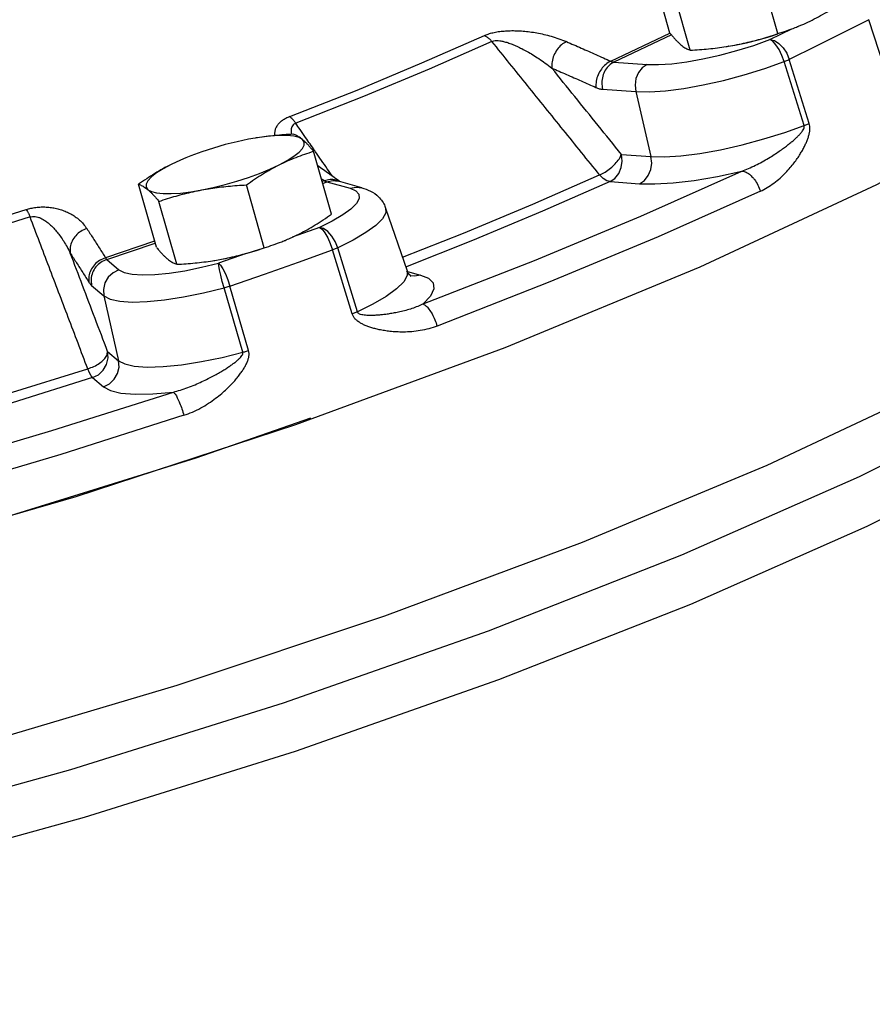
# Model space of a CAD drawing. Extents: x -280 to -168, y -21 to 70.
# Drawn here: x -247 to -244, y -4 to 1 of the extents above; entities that cross this region are included whole.
import ezdxf

# ---------------------------------------------------------------- set-up
doc = ezdxf.new("R2010")
doc.units = 0
doc.header["$LTSCALE"] = 1.5
doc.header["$MEASUREMENT"] = 0
doc.layers.get('0').update_dxf_attribs({"linetype": 'CONTINUOUS'})

msp = doc.modelspace()

# ---------------------------------------------------------------- linework, layer by layer
at = {"color": 7, "linetype": 'Continuous'}
for p, q in [((-244.6274, 0.5238), (-244.7058, 0.8006)), ((-244.1526, 0.5213), (-244.2309, 0.7982)), ((-244.5378, 0.4487), (-244.6162, 0.7255)), ((-243.6604, 0.3033), (-243.7521, 0.5828)), ((-244.8879, 0.4002), (-244.6274, 0.5238)), ((-244.1868, 0.4951), (-244.0906, 0.5421)), ((-244.621, 0.5161), (-244.8738, 0.3961)), ((-244.37, 0.4659), (-244.3708, 0.4658)), ((-244.3707, 0.4658), (-244.3412, 0.471)), ((-244.37, 0.4659), (-244.3412, 0.471)), ((-244.8738, 0.3961), (-244.7278, 0.3859)), ((-244.0361, 0.117), (-244.1242, 0.3984)), ((-244.0141, 0.1264), (-244.1018, 0.4079)), ((-244.924, 0.2766), (-244.7779, 0.2664)), ((-244.7779, 0.2664), (-244.7106, -0.0196)), ((-246.4536, 0.0615), (-246.4824, 0.0564)), ((-246.4338, 0.0645), (-246.4536, 0.0615)), ((-246.3887, 0.07), (-246.4338, 0.0645)), ((-246.1178, -0.2732), (-246.1962, 0.0036)), ((-244.8404, -0.0105), (-244.7106, -0.0196)), ((-246.1494, -0.1256), (-246.1587, -0.129)), ((-245.9844, -0.1566), (-246.0868, -0.1282)), ((-244.8906, -0.13), (-244.7608, -0.1391)), ((-246.8884, -0.4186), (-246.9668, -0.1418)), ((-246.4135, -0.4211), (-246.4919, -0.1443)), ((-246.1562, -0.1376), (-246.1382, -0.1309)), ((-246.1382, -0.1309), (-246.0359, -0.1594)), ((-246.0359, -0.1594), (-246.0101, -0.1703)), ((-246.7988, -0.4938), (-246.8772, -0.217)), ((-245.879, -0.2461), (-245.7845, -0.5224)), ((-246.1703, -0.3317), (-246.2912, -0.3751)), ((-246.8972, -0.3925), (-247.1125, -0.465)), ((-247.1072, -0.4724), (-246.8944, -0.4008)), ((-246.0261, -0.7122), (-246.113, -0.4304)), ((-246.0032, -0.703), (-246.0897, -0.4209)), ((-247.1072, -0.4724), (-247.0531, -0.5178)), ((-246.631, -0.4766), (-246.6317, -0.4767)), ((-246.6316, -0.4767), (-246.6022, -0.4715)), ((-246.631, -0.4766), (-246.6022, -0.4715)), ((-246.4924, -0.446), (-246.6154, -0.4886)), ((-246.6905, -0.5071), (-246.6154, -0.4886)), ((-245.7833, -0.525), (-245.7254, -0.5411)), ((-245.7518, -0.5467), (-245.7691, -0.5447)), ((-245.7254, -0.5411), (-245.7518, -0.5467)), ((-247.1737, -0.5874), (-247.1196, -0.6328)), ((-246.5084, -0.881), (-246.5906, -0.5974)), ((-246.4826, -0.8731), (-246.5643, -0.5894)), ((-247.1196, -0.6328), (-247.0549, -0.9181)), ((-247.103, -0.8777), (-247.0549, -0.9181)), ((-247.1694, -0.9927), (-247.1213, -1.033))]:
    msp.add_line(p, q, dxfattribs=at)
for points in [[(-253.5021, -2.6076), (-252.8019, -2.5988), (-252.0062, -2.5369), (-251.132, -2.4233), (-250.1982, -2.2603), (-249.2246, -2.0516), (-248.232, -1.8015), (-247.2417, -1.5153), (-246.2749, -1.1993), (-245.3523, -0.8602), (-244.4935, -0.5052), (-243.7169, -0.1419), (-243.0393, 0.2219), (-242.475, 0.5785), (-242.0361, 0.9201), (-241.732, 1.2395), (-241.5692, 1.5299)], [(-241.2889, 0.8229), (-241.343, 0.5706), (-241.5277, 0.2878), (-241.8394, -0.0202), (-242.272, -0.3474), (-242.8172, -0.6874), (-243.4644, -1.0336), (-244.2011, -1.3793), (-245.0131, -1.7179), (-245.8845, -2.0428), (-246.7986, -2.3477), (-247.7376, -2.6267), (-248.6834, -2.8743)], [(-243.7521, 0.5828), (-243.8661, 0.5245), (-243.9827, 0.4662), (-244.1018, 0.4079)], [(-244.3412, 0.471), (-244.2904, 0.4816), (-244.2383, 0.4945), (-244.1863, 0.5093), (-244.1522, 0.5203)], [(-246.3011, 0.156), (-246.005, 0.2733), (-245.7191, 0.3925), (-245.4444, 0.5131)], [(-245.411, 0.4869), (-245.688, 0.3652), (-245.9763, 0.245), (-246.2749, 0.1268)], [(-241.2775, 0.5007), (-241.391, 0.2194), (-241.6343, -0.0774), (-242.0048, -0.3972), (-242.4951, -0.7335), (-243.0954, -1.0797), (-243.7938, -1.4289), (-244.5765, -1.7742), (-245.4277, -2.1087)], [(-244.3321, 0.4468), (-244.2578, 0.4698), (-244.1868, 0.4951)], [(-244.1868, 0.4951), (-244.1674, 0.4905), (-244.1475, 0.4781), (-244.1288, 0.4589), (-244.1131, 0.4348), (-244.1018, 0.4079)], [(-244.1242, 0.3984), (-244.1341, 0.4258), (-244.1465, 0.4513), (-244.1603, 0.4726), (-244.1741, 0.4876), (-244.1868, 0.4951)], [(-244.7278, 0.3859), (-244.6776, 0.3851), (-244.6187, 0.3889), (-244.5528, 0.3973), (-244.4817, 0.41), (-244.4074, 0.4267), (-244.3321, 0.4468)], [(-241.271, 0.4427), (-241.2637, 0.2534), (-241.3747, -0.0126), (-241.6165, -0.3072), (-241.9845, -0.6246), (-242.4712, -0.9583), (-243.067, -1.3019), (-243.7601, -1.6485)], [(-244.7779, 0.2664), (-244.7174, 0.2654), (-244.6463, 0.2701), (-244.5666, 0.2802), (-244.4806, 0.2956), (-244.3908, 0.3157), (-244.2997, 0.34), (-244.21, 0.3678), (-244.1242, 0.3984)], [(-244.7278, 0.3859), (-244.7489, 0.3716), (-244.7657, 0.3504), (-244.7767, 0.3241), (-244.7809, 0.2953), (-244.7779, 0.2664)], [(-244.7106, -0.0196), (-244.6513, -0.0207), (-244.579, -0.0162), (-244.4957, -0.0058), (-244.4045, 0.0105), (-244.309, 0.032), (-244.2132, 0.0578), (-244.1211, 0.0866), (-244.0361, 0.117)], [(-246.4824, 0.0564), (-246.5333, 0.0458), (-246.5853, 0.0329), (-246.6374, 0.018), (-246.6883, 0.0016), (-246.7369, -0.0162), (-246.7588, -0.0249)], [(-246.245, 0.0552), (-246.2604, 0.0636), (-246.283, 0.0695), (-246.3124, 0.0725), (-246.3479, 0.0727), (-246.3887, 0.07)], [(-246.348, -0.0563), (-246.3125, -0.0372), (-246.2831, -0.0185), (-246.2604, -0.0006), (-246.245, 0.016), (-246.2372, 0.0311), (-246.2372, 0.0442), (-246.245, 0.0552)], [(-246.7588, -0.0249), (-246.7821, -0.0348), (-246.8229, -0.0539)], [(-244.8906, -0.13), (-244.8694, -0.1157), (-244.8526, -0.0945), (-244.8416, -0.0682), (-244.8374, -0.0394), (-244.8404, -0.0105)], [(-244.7608, -0.1391), (-244.7397, -0.1248), (-244.7229, -0.1035), (-244.7118, -0.0773), (-244.7076, -0.0484), (-244.7106, -0.0196)], [(-246.8229, -0.0539), (-246.8584, -0.073), (-246.8879, -0.0917), (-246.9105, -0.1096), (-246.9259, -0.1262), (-246.9337, -0.1413), (-246.9337, -0.1544), (-246.926, -0.1654)], [(-246.6885, -0.1666), (-246.6377, -0.156), (-246.5856, -0.1431), (-246.5336, -0.1282), (-246.4827, -0.1118), (-246.4341, -0.094), (-246.3889, -0.0754), (-246.348, -0.0563)], [(-245.7143, -0.6686), (-245.2239, -0.4773), (-244.7547, -0.2818), (-244.3101, -0.0833)], [(-244.7608, -0.1391), (-244.6941, -0.1404), (-244.6131, -0.1356), (-244.5198, -0.1244), (-244.4176, -0.1068), (-244.3101, -0.0833)], [(-245.8047, -0.4632), (-245.5364, -0.3566), (-245.2308, -0.2293), (-244.9368, -0.1004)], [(-244.8906, -0.13), (-245.1879, -0.2603), (-245.4968, -0.389), (-245.791, -0.5058)], [(-244.8906, -0.13), (-244.9055, -0.1258), (-244.9213, -0.1157), (-244.9368, -0.1004)], [(-246.926, -0.1654), (-246.9106, -0.1738), (-246.888, -0.1797), (-246.8586, -0.1827), (-246.8231, -0.1829), (-246.7823, -0.1802), (-246.7371, -0.1747), (-246.6885, -0.1666)], [(-246.0359, -0.1594), (-246.0094, -0.1538), (-245.9844, -0.1566)], [(-246.0101, -0.1703), (-245.9966, -0.1854), (-245.9958, -0.2042)], [(-244.2288, -0.1722), (-244.6796, -0.3734), (-245.1553, -0.5717), (-245.6525, -0.7657)], [(-245.9958, -0.2042), (-246.0077, -0.2261), (-246.032, -0.2505), (-246.0679, -0.2768), (-246.1144, -0.3041), (-246.1703, -0.3317)], [(-248.4517, -0.5466), (-248.1193, -0.4533), (-247.7886, -0.3552), (-247.4611, -0.2528)], [(-245.879, -0.2462), (-245.8788, -0.2668), (-245.8932, -0.2933), (-245.9225, -0.3228), (-245.9659, -0.3545), (-246.0222, -0.3876), (-246.0897, -0.4209)], [(-247.4447, -0.2855), (-247.775, -0.3888), (-248.1084, -0.4877), (-248.4437, -0.5819)], [(-246.0897, -0.4209), (-246.1007, -0.3939), (-246.1158, -0.3695), (-246.1335, -0.3499), (-246.1523, -0.3369), (-246.1703, -0.3317)], [(-246.1703, -0.3317), (-246.1592, -0.3398), (-246.1468, -0.3553), (-246.1342, -0.377), (-246.1226, -0.4028), (-246.113, -0.4304)], [(-246.6022, -0.4715), (-246.5513, -0.4609), (-246.4993, -0.448), (-246.4472, -0.4331), (-246.4132, -0.4221)], [(-246.5643, -0.5894), (-246.4126, -0.537), (-246.2622, -0.484), (-246.113, -0.4304)], [(-247.0531, -0.5178), (-247.0791, -0.5308), (-247.1004, -0.5508), (-247.115, -0.576), (-247.1216, -0.6042), (-247.1196, -0.6328)], [(-247.0531, -0.5178), (-247.0302, -0.5298), (-246.9956, -0.5374), (-246.9501, -0.5405), (-246.8953, -0.5388), (-246.8325, -0.5326), (-246.7636, -0.5219), (-246.6905, -0.5071)], [(-246.5906, -0.5974), (-246.5982, -0.5692), (-246.605, -0.5419), (-246.6105, -0.518), (-246.6141, -0.4997), (-246.6154, -0.4886)], [(-246.6154, -0.4886), (-246.6062, -0.4973), (-246.5955, -0.5134), (-246.5842, -0.5356), (-246.5735, -0.5617), (-246.5643, -0.5894)], [(-245.7845, -0.5224), (-245.7841, -0.5428), (-245.7992, -0.5709), (-245.8307, -0.6023), (-245.8771, -0.6358), (-245.9357, -0.6698), (-246.0032, -0.703)], [(-245.7254, -0.5411), (-245.6902, -0.5556), (-245.6698, -0.5761), (-245.6664, -0.6024), (-245.6813, -0.6336), (-245.7143, -0.6686)], [(-247.1196, -0.6328), (-247.0919, -0.6473), (-247.05, -0.6565), (-246.9951, -0.6602), (-246.9288, -0.6582), (-246.8529, -0.6507), (-246.7696, -0.6377), (-246.6814, -0.6198), (-246.5906, -0.5974)], [(-247.1694, -0.9927), (-247.1434, -0.9798), (-247.1222, -0.9598), (-247.1076, -0.9345), (-247.101, -0.9063), (-247.103, -0.8777)], [(-247.0549, -0.9181), (-247.028, -0.9324), (-246.9858, -0.9421), (-246.9288, -0.9462), (-246.8585, -0.9442), (-246.7776, -0.936), (-246.6897, -0.9221), (-246.5986, -0.9034), (-246.5084, -0.881)], [(-247.1213, -1.033), (-247.0954, -1.0201), (-247.0741, -1.0001), (-247.0595, -0.9748), (-247.0529, -0.9466), (-247.0549, -0.9181)], [(-248.2493, -1.2678), (-247.8941, -1.1678), (-247.5407, -1.063), (-247.1906, -0.9537)], [(-247.1694, -0.9927), (-247.5235, -1.1032), (-247.8807, -1.2092), (-248.2399, -1.3103)], [(-247.1694, -0.9927), (-247.1753, -0.9851), (-247.1825, -0.9717), (-247.1906, -0.9537)], [(-247.1213, -1.033), (-247.0912, -1.0493), (-247.0444, -1.0605), (-246.9813, -1.0657), (-246.9034, -1.0642), (-246.8135, -1.056)], [(-248.4373, -1.5377), (-247.8913, -1.3871), (-247.3488, -1.2261), (-246.8135, -1.056)], [(-246.767, -1.1584), (-247.3098, -1.3309), (-247.8598, -1.4941), (-248.4133, -1.6468)], [(-246.2102, -1.1717), (-246.7146, -1.3465), (-247.595, -1.6204), (-248.4882, -1.8683)], [(-243.7601, -1.6485), (-244.5367, -1.9912), (-245.3814, -2.3231), (-246.2773, -2.6378), (-247.2068, -2.9288)], [(-245.4277, -2.1087), (-246.3305, -2.4257), (-247.2672, -2.7189), (-248.2188, -2.9825), (-249.1667, -3.2112)], [(-247.2068, -2.9288), (-248.1512, -3.1905), (-249.0919, -3.4177), (-250.0101, -3.6058), (-250.8876, -3.7511)]]:
    msp.add_lwpolyline(points, dxfattribs=at)
for points in [[(-244.0007, 0.5812), (-243.9639, 0.6007), (-243.9279, 0.6219), (-243.8925, 0.6446), (-243.8569, 0.6692)], [(-244.0469, 0.5598), (-244.038, 0.5637)], [(-244.038, 0.5637), (-244.0007, 0.5812)], [(-245.4444, 0.5131), (-245.4271, 0.5198), (-245.4063, 0.5256), (-245.3828, 0.5301), (-245.3574, 0.533), (-245.3307, 0.5344), (-245.3026, 0.5343), (-245.2736, 0.5326), (-245.2439, 0.5294), (-245.2134, 0.5247), (-245.1819, 0.5182), (-245.1495, 0.5098), (-245.1164, 0.4992), (-245.0828, 0.4861)], [(-244.6274, 0.5238), (-244.6169, 0.5112), (-244.6068, 0.4998), (-244.5971, 0.4895), (-244.5877, 0.4803), (-244.5787, 0.4722)], [(-244.3412, 0.471), (-244.3031, 0.4788), (-244.2653, 0.4878), (-244.228, 0.4978), (-244.1907, 0.509), (-244.1526, 0.5213)], [(-244.1526, 0.5213), (-244.1134, 0.5341), (-244.0755, 0.5481), (-244.0648, 0.5523)], [(-244.0648, 0.5523), (-244.0612, 0.5538)], [(-244.0612, 0.5538), (-244.0469, 0.5598)], [(-245.4444, 0.5131), (-245.4332, 0.5071), (-245.4219, 0.4982), (-245.411, 0.4869)], [(-245.411, 0.4869), (-245.402, 0.4898), (-245.3902, 0.4909), (-245.3759, 0.4899), (-245.3596, 0.4868), (-245.3416, 0.4818), (-245.322, 0.4748), (-245.3011, 0.4659), (-245.279, 0.4553), (-245.2556, 0.4428), (-245.2308, 0.4282), (-245.2045, 0.4113), (-245.1766, 0.392), (-245.1474, 0.3699)], [(-244.9368, -0.1004), (-245.097, 0.098), (-245.255, 0.2938), (-245.411, 0.4869)], [(-245.0828, 0.4861), (-245.1049, 0.4721), (-245.124, 0.4514), (-245.1382, 0.4258), (-245.1462, 0.3978), (-245.1474, 0.3699)], [(-245.0828, 0.4861), (-245.0179, 0.4579), (-244.9529, 0.4292), (-244.8879, 0.4002)], [(-244.5787, 0.4722), (-244.5699, 0.4653), (-244.5615, 0.4596), (-244.5535, 0.455), (-244.5456, 0.4514), (-244.5378, 0.4487)], [(-244.5378, 0.4487), (-244.497, 0.4512), (-244.4574, 0.4545), (-244.4184, 0.4589), (-244.3797, 0.4643), (-244.3707, 0.4658)], [(-244.8879, 0.4002), (-244.9101, 0.3862), (-244.9292, 0.3656), (-244.9436, 0.3401), (-244.9518, 0.3122), (-244.9532, 0.2844)], [(-244.8738, 0.3961), (-244.8949, 0.3818), (-244.9117, 0.3606), (-244.9228, 0.3343), (-244.927, 0.3054), (-244.924, 0.2766)], [(-244.8879, 0.4002), (-244.8843, 0.3986), (-244.8808, 0.3974), (-244.8772, 0.3966), (-244.8738, 0.3961)], [(-244.1242, 0.3984), (-244.1163, 0.4015), (-244.1088, 0.4047), (-244.1018, 0.4079)], [(-244.8404, -0.0105), (-244.9436, 0.1174), (-245.0459, 0.2442), (-245.1474, 0.3699)], [(-245.1474, 0.3699), (-245.0827, 0.3418), (-245.018, 0.3133), (-244.9532, 0.2844)], [(-244.9532, 0.2844), (-244.9457, 0.2814), (-244.9384, 0.2791), (-244.9311, 0.2775), (-244.924, 0.2766)], [(-246.3011, 0.156), (-246.3181, 0.1484), (-246.3336, 0.1391), (-246.3466, 0.1283), (-246.3566, 0.1165), (-246.3636, 0.1038), (-246.3674, 0.0904), (-246.3681, 0.0764), (-246.3678, 0.0727)], [(-246.3011, 0.156), (-246.2925, 0.1489), (-246.2837, 0.139), (-246.2749, 0.1268)], [(-246.2749, 0.1268), (-246.283, 0.1225), (-246.2895, 0.116), (-246.2937, 0.1073), (-246.2954, 0.0968), (-246.2947, 0.0845), (-246.2935, 0.0782)], [(-246.2559, 0.0995), (-246.2749, 0.1268)], [(-246.2316, 0.0645), (-246.2559, 0.0995)], [(-244.3101, -0.0833), (-244.2811, -0.072), (-244.2509, -0.0582), (-244.2211, -0.0427), (-244.1929, -0.0265), (-244.1679, -0.0109), (-244.1461, 0.0036), (-244.127, 0.0172), (-244.1101, 0.0299), (-244.0951, 0.0418), (-244.0819, 0.053), (-244.0701, 0.0637), (-244.0597, 0.0739), (-244.0507, 0.0839), (-244.0434, 0.0934), (-244.0382, 0.1022), (-244.0357, 0.1102), (-244.0361, 0.117)], [(-244.2288, -0.1722), (-244.1988, -0.1563), (-244.1695, -0.1366), (-244.1422, -0.1143), (-244.1179, -0.091), (-244.0975, -0.0684), (-244.0806, -0.0475), (-244.0664, -0.0279), (-244.0544, -0.0096), (-244.0441, 0.0077), (-244.0353, 0.024), (-244.0279, 0.0397), (-244.0216, 0.055), (-244.0166, 0.0702), (-244.013, 0.0851), (-244.0112, 0.0996), (-244.0115, 0.1135), (-244.0141, 0.1264)], [(-244.0361, 0.117), (-244.0283, 0.1201), (-244.021, 0.1233), (-244.0141, 0.1264)], [(-246.2858, 0.0787), (-246.3267, 0.0762), (-246.3663, 0.0728), (-246.4052, 0.0685), (-246.4439, 0.063), (-246.453, 0.0616)], [(-246.245, 0.0552), (-246.2537, 0.0621), (-246.2621, 0.0678), (-246.2702, 0.0723), (-246.278, 0.0759), (-246.2858, 0.0787)], [(-246.1962, 0.0036), (-246.2068, 0.0162), (-246.2168, 0.0276), (-246.2265, 0.0379), (-246.2359, 0.0471), (-246.245, 0.0552)], [(-246.1916, 0.0068), (-246.2316, 0.0645)], [(-246.348, -0.0563), (-246.3107, -0.0387), (-246.2731, -0.0231), (-246.2352, -0.0092), (-246.1962, 0.0036)], [(-246.1875, 0.0008), (-246.1916, 0.0068)], [(-246.113, -0.1065), (-246.1359, -0.0734), (-246.1875, 0.0008)], [(-244.9368, -0.1004), (-244.9128, -0.088), (-244.8891, -0.0711), (-244.8679, -0.0514), (-244.8511, -0.0305), (-244.8404, -0.0105)], [(-246.8229, -0.0539), (-246.8597, -0.0734), (-246.8958, -0.0945), (-246.9312, -0.1172), (-246.9668, -0.1418)], [(-246.4919, -0.1443), (-246.4561, -0.1196), (-246.4207, -0.0969), (-246.3848, -0.0758), (-246.348, -0.0563)], [(-246.1281, -0.0957), (-246.1782, -0.0602)], [(-244.3101, -0.0833), (-244.2918, -0.0884), (-244.2729, -0.1014), (-244.2595, -0.1152)], [(-246.1622, -0.1164), (-246.1494, -0.1256)], [(-246.1494, -0.1256), (-246.1235, -0.1196), (-246.0986, -0.1219), (-246.086, -0.1267)], [(-246.1494, -0.1256), (-246.1464, -0.1275), (-246.1436, -0.129), (-246.1408, -0.1301), (-246.1382, -0.1309)], [(-246.1382, -0.1309), (-246.1117, -0.1254), (-246.0868, -0.1282)], [(-246.0853, -0.1263), (-246.123, -0.0994), (-246.1281, -0.0957)], [(-246.086, -0.1267), (-246.0827, -0.1285)], [(-246.0801, -0.1301), (-246.0853, -0.1263)], [(-244.2595, -0.1152), (-244.255, -0.1209), (-244.2398, -0.1453), (-244.2288, -0.1722)], [(-246.9668, -0.1418), (-246.959, -0.1446), (-246.9512, -0.1482), (-246.9431, -0.1528), (-246.9347, -0.1585), (-246.926, -0.1654)], [(-246.926, -0.1654), (-246.9169, -0.1734), (-246.9075, -0.1827), (-246.8978, -0.193), (-246.8878, -0.2044), (-246.8772, -0.217)], [(-246.8772, -0.217), (-246.8391, -0.2046), (-246.8018, -0.1935), (-246.7644, -0.1834), (-246.7267, -0.1744), (-246.6885, -0.1666)], [(-246.6885, -0.1666), (-246.65, -0.16), (-246.6113, -0.1545), (-246.5723, -0.1502), (-246.5328, -0.1468), (-246.4919, -0.1443)], [(-245.9844, -0.1566), (-245.9463, -0.1713), (-245.9099, -0.1973), (-245.882, -0.2384), (-245.879, -0.2462)], [(-247.4611, -0.2528), (-247.4412, -0.2474), (-247.4192, -0.2435), (-247.3963, -0.2416), (-247.3734, -0.2418), (-247.3507, -0.244), (-247.3283, -0.2482), (-247.3065, -0.2543), (-247.2855, -0.2623), (-247.2653, -0.2723), (-247.2459, -0.2845), (-247.2274, -0.299), (-247.2102, -0.3163), (-247.1949, -0.3365)], [(-247.4611, -0.2528), (-247.4561, -0.2612), (-247.4506, -0.2722), (-247.4447, -0.2855)], [(-247.4447, -0.2855), (-247.4346, -0.2833), (-247.4229, -0.2834), (-247.4101, -0.2861), (-247.3967, -0.2913), (-247.3829, -0.299), (-247.3688, -0.309), (-247.3545, -0.3212), (-247.3401, -0.3354), (-247.3257, -0.3519), (-247.3111, -0.3709), (-247.2964, -0.3926), (-247.2818, -0.4172), (-247.2674, -0.4449)], [(-247.1906, -0.9537), (-247.2765, -0.7279), (-247.3612, -0.5052), (-247.4447, -0.2855)], [(-246.2617, -0.3612), (-246.2249, -0.3417), (-246.1889, -0.3206), (-246.1535, -0.2978), (-246.1178, -0.2732)], [(-247.1949, -0.3365), (-247.2214, -0.3489), (-247.2436, -0.3679), (-247.2596, -0.3918), (-247.2678, -0.4183), (-247.2674, -0.4449)], [(-247.1949, -0.3365), (-247.1675, -0.3789), (-247.14, -0.4218), (-247.1125, -0.465)], [(-246.3258, -0.3901), (-246.3221, -0.3886)], [(-246.3221, -0.3886), (-246.299, -0.3788), (-246.2617, -0.3612)], [(-246.8884, -0.4186), (-246.8778, -0.4313), (-246.8678, -0.4427), (-246.8581, -0.453), (-246.8487, -0.4622), (-246.8396, -0.4703)], [(-246.6022, -0.4715), (-246.564, -0.4637), (-246.5263, -0.4547), (-246.489, -0.4446), (-246.4516, -0.4335), (-246.4135, -0.4211)], [(-246.4135, -0.4211), (-246.3744, -0.4083), (-246.3365, -0.3944), (-246.3258, -0.3901)], [(-246.0897, -0.4209), (-246.097, -0.4241), (-246.1048, -0.4273), (-246.113, -0.4304)], [(-247.103, -0.8777), (-247.1583, -0.7322), (-247.2131, -0.5879), (-247.2674, -0.4449)], [(-247.2674, -0.4449), (-247.2401, -0.4872), (-247.2128, -0.5299), (-247.1853, -0.5729)], [(-247.1125, -0.465), (-247.139, -0.4774), (-247.1613, -0.4964), (-247.1773, -0.5201), (-247.1856, -0.5464), (-247.1853, -0.5729)], [(-247.1072, -0.4724), (-247.1332, -0.4854), (-247.1545, -0.5054), (-247.1691, -0.5306), (-247.1757, -0.5588), (-247.1737, -0.5874)], [(-247.1125, -0.465), (-247.1111, -0.4674), (-247.1097, -0.4694), (-247.1085, -0.4711), (-247.1072, -0.4724)], [(-246.8396, -0.4703), (-246.8309, -0.4771), (-246.8225, -0.4828), (-246.8144, -0.4874), (-246.8066, -0.491), (-246.7988, -0.4938)], [(-246.7988, -0.4938), (-246.7579, -0.4913), (-246.7184, -0.4879), (-246.6794, -0.4836), (-246.6407, -0.4781), (-246.6316, -0.4767)], [(-245.7665, -0.5473), (-245.7798, -0.5327), (-245.7867, -0.5236)], [(-247.1853, -0.5729), (-247.1822, -0.5776), (-247.1792, -0.5816), (-247.1764, -0.5849), (-247.1737, -0.5874)], [(-246.5906, -0.5974), (-246.5817, -0.5949), (-246.5729, -0.5922), (-246.5643, -0.5894)], [(-245.7143, -0.6686), (-245.7378, -0.6792), (-245.7634, -0.6886), (-245.79, -0.6967), (-245.8163, -0.7032), (-245.8408, -0.7082), (-245.8629, -0.712), (-245.883, -0.7148), (-245.9014, -0.7168), (-245.9183, -0.7182), (-245.9339, -0.719), (-245.9483, -0.7192), (-245.9615, -0.7188), (-245.9738, -0.7177), (-245.9845, -0.7158), (-245.9934, -0.7128), (-245.9998, -0.7085), (-246.0032, -0.703)], [(-245.7143, -0.6686), (-245.7018, -0.6762), (-245.6882, -0.6913), (-245.6746, -0.7126), (-245.6623, -0.7382), (-245.6525, -0.7657)], [(-246.0032, -0.703), (-246.0104, -0.7061), (-246.0181, -0.7092), (-246.0261, -0.7122)], [(-245.6525, -0.7657), (-245.6885, -0.7773), (-245.7264, -0.7856), (-245.7642, -0.7904), (-245.8, -0.7921), (-245.832, -0.7914), (-245.86, -0.7892), (-245.8847, -0.7859), (-245.9069, -0.7818), (-245.9267, -0.7771), (-245.9447, -0.7718), (-245.961, -0.7661), (-245.9761, -0.7597), (-245.9899, -0.7524), (-246.0023, -0.7441), (-246.0127, -0.7347), (-246.0208, -0.724), (-246.0261, -0.7122)], [(-247.1906, -0.9537), (-247.1632, -0.9432), (-247.1388, -0.9289), (-247.1195, -0.9122), (-247.1072, -0.8946), (-247.103, -0.8777)], [(-246.8135, -1.056), (-246.7827, -1.0474), (-246.7505, -1.0365), (-246.7184, -1.0238), (-246.6878, -1.0103), (-246.6604, -0.997), (-246.6363, -0.9845), (-246.6149, -0.9727), (-246.5958, -0.9615), (-246.5788, -0.9509), (-246.5635, -0.9408), (-246.5499, -0.9312), (-246.5377, -0.9218), (-246.527, -0.9127), (-246.5181, -0.9038), (-246.5117, -0.8954), (-246.5083, -0.8877), (-246.5084, -0.881)], [(-246.767, -1.1584), (-246.73, -1.1443), (-246.6932, -1.1263), (-246.6586, -1.1056), (-246.6275, -1.0837), (-246.6009, -1.0624), (-246.5787, -1.0424), (-246.5599, -1.0238), (-246.5436, -1.0062), (-246.5297, -0.9895), (-246.5176, -0.9737), (-246.5071, -0.9585), (-246.4981, -0.9436), (-246.4906, -0.9288), (-246.4849, -0.9142), (-246.4814, -0.8999), (-246.4805, -0.886), (-246.4826, -0.8731)], [(-246.5084, -0.881), (-246.4997, -0.8785), (-246.4911, -0.8758), (-246.4826, -0.8731)], [(-246.8135, -1.056), (-246.8057, -1.0652), (-246.7962, -1.0818), (-246.786, -1.1043), (-246.776, -1.1306), (-246.767, -1.1584)]]:
    msp.add_spline(points, degree=3, dxfattribs=at)

doc.saveas('drawing.dxf')
